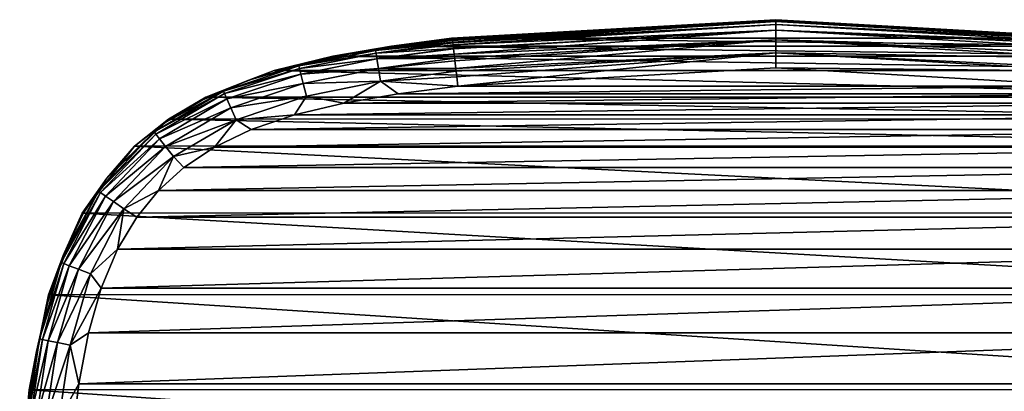
# Model space of a CAD drawing. Units: millimetres. Extents: x -31.5 to 31.5, y -32.4 to 32.4.
# Drawn here: x -31.3 to 9.5, y 17 to 32.4 of the extents above; entities that cross this region are included whole.
import ezdxf

# ---------------------------------------------------------------- set-up
doc = ezdxf.new("R2010")
doc.units = ezdxf.units.MM
doc.header["$LTSCALE"] = 65.185185
for name, color, linetype in [('1', 7, 'CONTINUOUS'), ('12', 7, 'CONTINUOUS'), ('13', 7, 'CONTINUOUS'), ('2', 7, 'CONTINUOUS'), ('3', 7, 'CONTINUOUS'), ('4', 7, 'CONTINUOUS')]:
    doc.layers.add(name, color=color, linetype=linetype)

msp = doc.modelspace()

# ---------------------------------------------------------------- linework, layer by layer
at = {"layer": '1', "color": 253, "linetype": 'Continuous', "true_color": 0xa8a8a8}
for points in [[(13.425, 31.636), (-13.425, 31.636), (0, 32.407), (13.425, 31.636)], [(-15.899, 31.316), (-13.425, 31.636), (15.897, 31.316), (-15.899, 31.316)], [(15.897, 31.316), (-13.425, 31.636), (13.425, 31.636), (15.897, 31.316)], [(-18.333, 30.897), (-15.899, 31.316), (18.33, 30.898), (-18.333, 30.897)], [(18.33, 30.898), (-15.899, 31.316), (15.897, 31.316), (18.33, 30.898)], [(-20.756, 30.301), (-18.333, 30.897), (20.75, 30.302), (-20.756, 30.301)], [(20.75, 30.302), (-18.333, 30.897), (18.33, 30.898), (20.75, 30.302)], [(-23.59, 29.199), (-20.756, 30.301), (23.579, 29.205), (-23.59, 29.199)], [(23.579, 29.205), (-20.756, 30.301), (20.75, 30.302), (23.579, 29.205)], [(-25.126, 28.298), (-23.59, 29.199), (25.115, 28.305), (-25.126, 28.298)], [(25.115, 28.305), (-23.59, 29.199), (23.579, 29.205), (25.115, 28.305)], [(-26.532, 27.174), (-25.126, 28.298), (26.523, 27.183), (-26.532, 27.174)], [(26.523, 27.183), (-25.126, 28.298), (25.115, 28.305), (26.523, 27.183)], [(-28.698, 24.409), (-26.532, 27.174), (28.692, 24.42), (-28.698, 24.409)], [(28.692, 24.42), (-26.532, 27.174), (26.523, 27.183), (28.692, 24.42)], [(-30.095, 21.026), (-28.698, 24.409), (30.091, 21.039), (-30.095, 21.026)], [(30.091, 21.039), (-28.698, 24.409), (28.692, 24.42), (30.091, 21.039)], [(-30.898, 17.1), (-30.095, 21.026), (30.896, 17.112), (-30.898, 17.1)], [(30.896, 17.112), (-30.095, 21.026), (30.091, 21.039), (30.896, 17.112)], [(-31.29, 12.821), (-30.898, 17.1), (31.289, 12.834), (-31.29, 12.821)], [(31.289, 12.834), (-30.898, 17.1), (30.896, 17.112), (31.289, 12.834)]]:
    msp.add_3dface(points, dxfattribs=at)
at = {"layer": '12', "color": 253, "linetype": 'Continuous', "true_color": 0xa8a8a8}
for points in [[(0, 32.363, 4.997), (-13.377, 31.598, 4.997), (-13.376, 31.585, 5.392), (0, 32.363, 4.997)], [(0, 32.33, 5.625), (0, 32.363, 4.997), (-13.376, 31.585, 5.392), (0, 32.33, 5.625)], [(-13.373, 31.565, 5.626), (0, 32.33, 5.625), (-13.376, 31.585, 5.392), (-13.373, 31.565, 5.626)], [(-13.371, 31.548, 5.756), (0, 32.33, 5.625), (-13.373, 31.565, 5.626), (-13.371, 31.548, 5.756)], [(-13.363, 31.478, 6.086), (0, 32.33, 5.625), (-13.371, 31.548, 5.756), (-13.363, 31.478, 6.086)], [(0, 32.215, 6.171), (0, 32.33, 5.625), (-13.363, 31.478, 6.086), (0, 32.215, 6.171)], [(-13.36, 31.451, 6.172), (0, 32.215, 6.171), (-13.363, 31.478, 6.086), (-13.36, 31.451, 6.172)], [(-13.35, 31.364, 6.372), (0, 32.215, 6.171), (-13.36, 31.451, 6.172), (-13.35, 31.364, 6.372)], [(0, 31.973, 6.589), (0, 32.215, 6.171), (-13.35, 31.364, 6.372), (0, 31.973, 6.589)], [(13.377, 31.598, 4.997), (0, 32.363, 4.997), (0, 32.33, 5.625), (13.377, 31.598, 4.997)], [(13.373, 31.565, 5.627), (13.377, 31.598, 4.997), (0, 32.33, 5.625), (13.373, 31.565, 5.627)], [(13.373, 31.565, 5.627), (0, 32.33, 5.625), (0, 32.215, 6.171), (13.373, 31.565, 5.627)], [(13.371, 31.548, 5.756), (13.373, 31.565, 5.627), (0, 32.215, 6.171), (13.371, 31.548, 5.756)], [(13.36, 31.451, 6.172), (13.371, 31.548, 5.756), (0, 32.215, 6.171), (13.36, 31.451, 6.172)], [(13.36, 31.451, 6.172), (0, 32.215, 6.171), (0, 31.973, 6.589), (13.36, 31.451, 6.172)], [(-13.333, 31.21, 6.589), (0, 31.973, 6.589), (-13.35, 31.364, 6.372), (-13.333, 31.21, 6.589)], [(-13.331, 31.197, 6.603), (0, 31.973, 6.589), (-13.333, 31.21, 6.589), (-13.331, 31.197, 6.603)], [(-13.306, 30.975, 6.772), (0, 31.973, 6.589), (-13.331, 31.197, 6.603), (-13.306, 30.975, 6.772)], [(0, 31.574, 6.847), (0, 31.973, 6.589), (-13.306, 30.975, 6.772), (0, 31.574, 6.847)], [(13.35, 31.364, 6.372), (13.36, 31.451, 6.172), (0, 31.973, 6.589), (13.35, 31.364, 6.372)], [(13.333, 31.208, 6.591), (13.35, 31.364, 6.372), (0, 31.973, 6.589), (13.333, 31.208, 6.591)], [(13.333, 31.208, 6.591), (0, 31.973, 6.589), (0, 31.574, 6.847), (13.333, 31.208, 6.591)], [(-13.287, 30.812, 6.848), (0, 31.574, 6.847), (-13.306, 30.975, 6.772), (-13.287, 30.812, 6.848)], [(-13.275, 30.704, 6.885), (0, 31.574, 6.847), (-13.287, 30.812, 6.848), (-13.275, 30.704, 6.885)], [(-13.238, 30.389, 6.955), (0, 31.574, 6.847), (-13.275, 30.704, 6.885), (-13.238, 30.389, 6.955)], [(0, 31.038, 6.969), (0, 31.574, 6.847), (-13.238, 30.389, 6.955), (0, 31.038, 6.969)], [(13.306, 30.975, 6.772), (13.333, 31.208, 6.591), (0, 31.574, 6.847), (13.306, 30.975, 6.772)], [(13.287, 30.812, 6.848), (13.306, 30.975, 6.772), (0, 31.574, 6.847), (13.287, 30.812, 6.848)], [(13.287, 30.812, 6.848), (0, 31.574, 6.847), (0, 31.038, 6.969), (13.287, 30.812, 6.848)], [(-13.226, 30.28, 6.969), (0, 31.038, 6.969), (-13.238, 30.389, 6.955), (-13.226, 30.28, 6.969)], [(-13.198, 30.039, 6.99), (0, 31.038, 6.969), (-13.226, 30.28, 6.969), (-13.198, 30.039, 6.99)], [(-13.151, 29.661, 7), (0, 31.038, 6.969), (-13.198, 30.039, 6.99), (-13.151, 29.661, 7)], [(-13.151, 29.661, 7), (0, 30.413, 7), (0, 31.038, 6.969), (-13.151, 29.661, 7)], [(0, 30.413, 7), (13.226, 30.28, 6.969), (0, 31.038, 6.969), (0, 30.413, 7)], [(13.239, 30.389, 6.954), (13.287, 30.812, 6.848), (0, 31.038, 6.969), (13.239, 30.389, 6.954)], [(13.226, 30.28, 6.969), (13.239, 30.389, 6.954), (0, 31.038, 6.969), (13.226, 30.28, 6.969)], [(0, 30.413, 7), (13.151, 29.661, 7), (13.226, 30.28, 6.969), (0, 30.413, 7)]]:
    msp.add_3dface(points, dxfattribs=at)
at = {"layer": '13', "color": 253, "linetype": 'Continuous', "true_color": 0xa8a8a8}
for points in [[(-13.373, 31.565, 5.626), (-15.557, 31.321, 4.997), (-16.559, 31.137, 5.625), (-13.373, 31.565, 5.626)], [(-13.371, 31.548, 5.756), (-13.373, 31.565, 5.626), (-16.559, 31.137, 5.625), (-13.371, 31.548, 5.756)], [(-13.363, 31.478, 6.086), (-13.371, 31.548, 5.756), (-16.559, 31.137, 5.625), (-13.363, 31.478, 6.086)], [(-13.36, 31.451, 6.172), (-13.363, 31.478, 6.086), (-16.559, 31.137, 5.625), (-13.36, 31.451, 6.172)], [(-13.36, 31.451, 6.172), (-16.559, 31.137, 5.625), (-16.541, 31.024, 6.172), (-13.36, 31.451, 6.172)], [(-13.35, 31.364, 6.372), (-13.36, 31.451, 6.172), (-16.541, 31.024, 6.172), (-13.35, 31.364, 6.372)], [(-13.377, 31.598, 4.997), (-15.557, 31.321, 4.997), (-13.376, 31.585, 5.392), (-13.377, 31.598, 4.997)], [(-15.557, 31.321, 4.997), (-13.373, 31.565, 5.626), (-13.376, 31.585, 5.392), (-15.557, 31.321, 4.997)], [(-17.671, 30.98, 4.997), (-19.764, 30.527, 4.997), (-19.739, 30.499, 5.625), (-17.671, 30.98, 4.997)], [(-16.559, 31.137, 5.625), (-17.671, 30.98, 4.997), (-19.739, 30.499, 5.625), (-16.559, 31.137, 5.625)], [(-16.559, 31.137, 5.625), (-19.739, 30.499, 5.625), (-16.541, 31.024, 6.172), (-16.559, 31.137, 5.625)], [(-16.541, 31.024, 6.172), (-19.739, 30.499, 5.625), (-19.711, 30.388, 6.172), (-16.541, 31.024, 6.172)], [(-16.541, 31.024, 6.172), (-19.711, 30.388, 6.172), (-16.503, 30.784, 6.589), (-16.541, 31.024, 6.172)], [(-15.557, 31.321, 4.997), (-17.671, 30.98, 4.997), (-16.559, 31.137, 5.625), (-15.557, 31.321, 4.997)], [(-13.333, 31.21, 6.589), (-13.35, 31.364, 6.372), (-16.541, 31.024, 6.172), (-13.333, 31.21, 6.589)], [(-13.333, 31.21, 6.589), (-16.541, 31.024, 6.172), (-16.503, 30.784, 6.589), (-13.333, 31.21, 6.589)], [(-13.331, 31.197, 6.603), (-13.333, 31.21, 6.589), (-16.503, 30.784, 6.589), (-13.331, 31.197, 6.603)], [(-13.306, 30.975, 6.772), (-13.331, 31.197, 6.603), (-16.503, 30.784, 6.589), (-13.306, 30.975, 6.772)], [(-13.287, 30.812, 6.848), (-13.306, 30.975, 6.772), (-16.503, 30.784, 6.589), (-13.287, 30.812, 6.848)], [(-16.503, 30.784, 6.589), (-19.711, 30.388, 6.172), (-19.651, 30.153, 6.589), (-16.503, 30.784, 6.589)], [(-16.503, 30.784, 6.589), (-19.651, 30.153, 6.589), (-16.44, 30.389, 6.848), (-16.503, 30.784, 6.589)], [(-13.287, 30.812, 6.848), (-16.503, 30.784, 6.589), (-16.44, 30.389, 6.848), (-13.287, 30.812, 6.848)], [(-13.275, 30.704, 6.885), (-13.287, 30.812, 6.848), (-16.44, 30.389, 6.848), (-13.275, 30.704, 6.885)], [(-13.238, 30.389, 6.955), (-13.275, 30.704, 6.885), (-16.44, 30.389, 6.848), (-13.238, 30.389, 6.955)], [(-19.739, 30.499, 5.625), (-21.807, 29.909, 4.997), (-22.855, 29.457, 5.625), (-19.739, 30.499, 5.625)], [(-19.739, 30.499, 5.625), (-22.855, 29.457, 5.625), (-19.711, 30.388, 6.172), (-19.739, 30.499, 5.625)], [(-19.711, 30.388, 6.172), (-22.855, 29.457, 5.625), (-22.809, 29.352, 6.172), (-19.711, 30.388, 6.172)], [(-19.711, 30.388, 6.172), (-22.809, 29.352, 6.172), (-19.651, 30.153, 6.589), (-19.711, 30.388, 6.172)], [(-19.764, 30.527, 4.997), (-21.807, 29.909, 4.997), (-19.739, 30.499, 5.625), (-19.764, 30.527, 4.997)], [(-16.44, 30.389, 6.848), (-19.651, 30.153, 6.589), (-19.553, 29.765, 6.848), (-16.44, 30.389, 6.848)], [(-16.44, 30.389, 6.848), (-19.553, 29.765, 6.848), (-16.356, 29.859, 6.969), (-16.44, 30.389, 6.848)], [(-13.226, 30.28, 6.969), (-13.238, 30.389, 6.955), (-16.44, 30.389, 6.848), (-13.226, 30.28, 6.969)], [(-13.226, 30.28, 6.969), (-16.44, 30.389, 6.848), (-16.356, 29.859, 6.969), (-13.226, 30.28, 6.969)], [(-13.198, 30.039, 6.99), (-13.226, 30.28, 6.969), (-16.356, 29.859, 6.969), (-13.198, 30.039, 6.99)], [(-21.807, 29.909, 4.997), (-23.704, 29.092, 4.997), (-22.855, 29.457, 5.625), (-21.807, 29.909, 4.997)], [(-19.651, 30.153, 6.589), (-22.809, 29.352, 6.172), (-22.712, 29.129, 6.589), (-19.651, 30.153, 6.589)], [(-19.651, 30.153, 6.589), (-22.712, 29.129, 6.589), (-19.553, 29.765, 6.848), (-19.651, 30.153, 6.589)], [(-19.553, 29.765, 6.848), (-22.712, 29.129, 6.589), (-22.552, 28.763, 6.848), (-19.553, 29.765, 6.848)], [(-19.553, 29.765, 6.848), (-22.552, 28.763, 6.848), (-19.422, 29.245, 6.969), (-19.553, 29.765, 6.848)], [(-16.356, 29.859, 6.969), (-19.553, 29.765, 6.848), (-19.422, 29.245, 6.969), (-16.356, 29.859, 6.969)], [(-17.881, 28.954, 7), (-16.356, 29.859, 6.969), (-19.422, 29.245, 6.969), (-17.881, 28.954, 7)], [(-17.881, 28.954, 7), (-15.623, 29.344, 7), (-16.356, 29.859, 6.969), (-17.881, 28.954, 7)], [(-13.151, 29.661, 7), (-13.198, 30.039, 6.99), (-16.356, 29.859, 6.969), (-13.151, 29.661, 7)], [(-15.623, 29.344, 7), (-13.151, 29.661, 7), (-16.356, 29.859, 6.969), (-15.623, 29.344, 7)], [(-22.855, 29.457, 5.625), (-25.267, 28.149, 4.997), (-25.73, 27.762, 5.625), (-22.855, 29.457, 5.625)], [(-22.855, 29.457, 5.625), (-25.73, 27.762, 5.625), (-22.809, 29.352, 6.172), (-22.855, 29.457, 5.625)], [(-22.809, 29.352, 6.172), (-25.73, 27.762, 5.625), (-25.659, 27.672, 6.172), (-22.809, 29.352, 6.172)], [(-22.809, 29.352, 6.172), (-25.659, 27.672, 6.172), (-22.712, 29.129, 6.589), (-22.809, 29.352, 6.172)], [(-23.704, 29.092, 4.997), (-25.267, 28.149, 4.997), (-22.855, 29.457, 5.625), (-23.704, 29.092, 4.997)], [(-22.712, 29.129, 6.589), (-25.659, 27.672, 6.172), (-25.509, 27.481, 6.589), (-22.712, 29.129, 6.589)], [(-22.712, 29.129, 6.589), (-25.509, 27.481, 6.589), (-22.552, 28.763, 6.848), (-22.712, 29.129, 6.589)], [(-19.422, 29.245, 6.969), (-22.552, 28.763, 6.848), (-22.337, 28.271, 6.969), (-19.422, 29.245, 6.969)], [(-19.912, 28.467, 7), (-19.422, 29.245, 6.969), (-22.337, 28.271, 6.969), (-19.912, 28.467, 7)], [(-19.912, 28.467, 7), (-17.881, 28.954, 7), (-19.422, 29.245, 6.969), (-19.912, 28.467, 7)], [(-22.552, 28.763, 6.848), (-25.509, 27.481, 6.589), (-25.262, 27.167, 6.848), (-22.552, 28.763, 6.848)], [(-22.552, 28.763, 6.848), (-25.262, 27.167, 6.848), (-22.337, 28.271, 6.969), (-22.552, 28.763, 6.848)], [(-25.267, 28.149, 4.997), (-27.688, 25.845, 4.997), (-25.73, 27.762, 5.625), (-25.267, 28.149, 4.997)], [(-22.337, 28.271, 6.969), (-25.262, 27.167, 6.848), (-24.931, 26.745, 6.969), (-22.337, 28.271, 6.969)], [(-23.233, 27.13, 7), (-22.337, 28.271, 6.969), (-24.931, 26.745, 6.969), (-23.233, 27.13, 7)], [(-23.233, 27.13, 7), (-21.703, 27.862, 7), (-22.337, 28.271, 6.969), (-23.233, 27.13, 7)], [(-21.703, 27.862, 7), (-19.912, 28.467, 7), (-22.337, 28.271, 6.969), (-21.703, 27.862, 7)], [(-25.73, 27.762, 5.625), (-27.688, 25.845, 4.997), (-28.035, 25.317, 5.625), (-25.73, 27.762, 5.625)], [(-25.73, 27.762, 5.625), (-28.035, 25.317, 5.625), (-25.659, 27.672, 6.172), (-25.73, 27.762, 5.625)], [(-25.659, 27.672, 6.172), (-28.035, 25.317, 5.625), (-27.941, 25.252, 6.172), (-25.659, 27.672, 6.172)], [(-25.659, 27.672, 6.172), (-27.941, 25.252, 6.172), (-25.509, 27.481, 6.589), (-25.659, 27.672, 6.172)], [(-25.509, 27.481, 6.589), (-27.941, 25.252, 6.172), (-27.742, 25.113, 6.589), (-25.509, 27.481, 6.589)], [(-25.509, 27.481, 6.589), (-27.742, 25.113, 6.589), (-25.262, 27.167, 6.848), (-25.509, 27.481, 6.589)], [(-25.262, 27.167, 6.848), (-27.742, 25.113, 6.589), (-27.413, 24.884, 6.848), (-25.262, 27.167, 6.848)], [(-25.262, 27.167, 6.848), (-27.413, 24.884, 6.848), (-24.931, 26.745, 6.969), (-25.262, 27.167, 6.848)], [(-24.499, 26.292, 7), (-23.233, 27.13, 7), (-24.931, 26.745, 6.969), (-24.499, 26.292, 7)], [(-24.931, 26.745, 6.969), (-27.413, 24.884, 6.848), (-26.973, 24.578, 6.969), (-24.931, 26.745, 6.969)], [(-25.551, 25.345, 7), (-24.931, 26.745, 6.969), (-26.973, 24.578, 6.969), (-25.551, 25.345, 7)], [(-25.551, 25.345, 7), (-24.499, 26.292, 7), (-24.931, 26.745, 6.969), (-25.551, 25.345, 7)], [(-27.688, 25.845, 4.997), (-28.657, 24.393, 4.997), (-28.035, 25.317, 5.625), (-27.688, 25.845, 4.997)], [(-28.035, 25.317, 5.625), (-29.491, 22.652, 4.997), (-29.57, 22.359, 5.625), (-28.035, 25.317, 5.625)], [(-28.035, 25.317, 5.625), (-29.57, 22.359, 5.625), (-27.941, 25.252, 6.172), (-28.035, 25.317, 5.625)], [(-28.657, 24.393, 4.997), (-29.491, 22.652, 4.997), (-28.035, 25.317, 5.625), (-28.657, 24.393, 4.997)], [(-26.448, 24.241, 7), (-25.551, 25.345, 7), (-26.973, 24.578, 6.969), (-26.448, 24.241, 7)], [(-27.941, 25.252, 6.172), (-29.57, 22.359, 5.625), (-29.462, 22.318, 6.172), (-27.941, 25.252, 6.172)], [(-27.941, 25.252, 6.172), (-29.462, 22.318, 6.172), (-27.742, 25.113, 6.589), (-27.941, 25.252, 6.172)], [(-27.742, 25.113, 6.589), (-29.462, 22.318, 6.172), (-29.236, 22.232, 6.589), (-27.742, 25.113, 6.589)], [(-27.742, 25.113, 6.589), (-29.236, 22.232, 6.589), (-27.413, 24.884, 6.848), (-27.742, 25.113, 6.589)], [(-27.413, 24.884, 6.848), (-29.236, 22.232, 6.589), (-28.861, 22.091, 6.848), (-27.413, 24.884, 6.848)], [(-27.413, 24.884, 6.848), (-28.861, 22.091, 6.848), (-26.973, 24.578, 6.969), (-27.413, 24.884, 6.848)], [(-26.973, 24.578, 6.969), (-28.861, 22.091, 6.848), (-28.36, 21.9, 6.969), (-26.973, 24.578, 6.969)], [(-27.24, 22.91, 7), (-26.973, 24.578, 6.969), (-28.36, 21.9, 6.969), (-27.24, 22.91, 7)], [(-27.24, 22.91, 7), (-26.448, 24.241, 7), (-26.973, 24.578, 6.969), (-27.24, 22.91, 7)], [(-27.912, 21.308, 7), (-27.24, 22.91, 7), (-28.36, 21.9, 6.969), (-27.912, 21.308, 7)], [(-29.491, 22.652, 4.997), (-30.146, 20.682, 4.997), (-29.57, 22.359, 5.625), (-29.491, 22.652, 4.997)], [(-29.57, 22.359, 5.625), (-30.146, 20.682, 4.997), (-30.465, 19.2, 5.625), (-29.57, 22.359, 5.625)], [(-29.57, 22.359, 5.625), (-30.465, 19.2, 5.625), (-29.462, 22.318, 6.172), (-29.57, 22.359, 5.625)], [(-29.462, 22.318, 6.172), (-30.465, 19.2, 5.625), (-30.352, 19.177, 6.172), (-29.462, 22.318, 6.172)], [(-29.462, 22.318, 6.172), (-30.352, 19.177, 6.172), (-29.236, 22.232, 6.589), (-29.462, 22.318, 6.172)], [(-29.236, 22.232, 6.589), (-30.352, 19.177, 6.172), (-30.115, 19.128, 6.589), (-29.236, 22.232, 6.589)], [(-29.236, 22.232, 6.589), (-30.115, 19.128, 6.589), (-28.861, 22.091, 6.848), (-29.236, 22.232, 6.589)], [(-28.861, 22.091, 6.848), (-30.115, 19.128, 6.589), (-29.723, 19.047, 6.848), (-28.861, 22.091, 6.848)], [(-28.861, 22.091, 6.848), (-29.723, 19.047, 6.848), (-28.36, 21.9, 6.969), (-28.861, 22.091, 6.848)], [(-28.36, 21.9, 6.969), (-29.723, 19.047, 6.848), (-29.198, 18.939, 6.969), (-28.36, 21.9, 6.969)], [(-27.912, 21.308, 7), (-28.36, 21.9, 6.969), (-29.198, 18.939, 6.969), (-27.912, 21.308, 7)], [(-28.447, 19.449, 7), (-27.912, 21.308, 7), (-29.198, 18.939, 6.969), (-28.447, 19.449, 7)], [(-30.146, 20.682, 4.997), (-30.599, 18.688, 4.997), (-30.465, 19.2, 5.625), (-30.146, 20.682, 4.997)], [(-30.465, 19.2, 5.625), (-30.912, 16.656, 4.997), (-30.956, 15.992, 5.625), (-30.465, 19.2, 5.625)], [(-30.465, 19.2, 5.625), (-30.956, 15.992, 5.625), (-30.352, 19.177, 6.172), (-30.465, 19.2, 5.625)], [(-30.352, 19.177, 6.172), (-30.956, 15.992, 5.625), (-30.842, 15.98, 6.172), (-30.352, 19.177, 6.172)], [(-30.599, 18.688, 4.997), (-30.912, 16.656, 4.997), (-30.465, 19.2, 5.625), (-30.599, 18.688, 4.997)], [(-30.352, 19.177, 6.172), (-30.842, 15.98, 6.172), (-30.115, 19.128, 6.589), (-30.352, 19.177, 6.172)], [(-28.848, 17.348, 7), (-28.447, 19.449, 7), (-29.198, 18.939, 6.969), (-28.848, 17.348, 7)], [(-30.115, 19.128, 6.589), (-30.842, 15.98, 6.172), (-30.601, 15.953, 6.589), (-30.115, 19.128, 6.589)], [(-30.115, 19.128, 6.589), (-30.601, 15.953, 6.589), (-29.723, 19.047, 6.848), (-30.115, 19.128, 6.589)], [(-29.723, 19.047, 6.848), (-30.601, 15.953, 6.589), (-30.203, 15.91, 6.848), (-29.723, 19.047, 6.848)], [(-29.723, 19.047, 6.848), (-30.203, 15.91, 6.848), (-29.198, 18.939, 6.969), (-29.723, 19.047, 6.848)], [(-29.198, 18.939, 6.969), (-30.203, 15.91, 6.848), (-29.67, 15.851, 6.969), (-29.198, 18.939, 6.969)], [(-28.848, 17.348, 7), (-29.198, 18.939, 6.969), (-29.67, 15.851, 6.969), (-28.848, 17.348, 7)], [(-29.129, 15.016, 7), (-28.848, 17.348, 7), (-29.67, 15.851, 6.969), (-29.129, 15.016, 7)]]:
    msp.add_3dface(points, dxfattribs=at)
at = {"layer": '2', "color": 253, "linetype": 'Continuous', "true_color": 0xa8a8a8}
for points in [[(0, 30.413, 7), (-13.151, 29.661, 7), (13.151, 29.661, 7), (0, 30.413, 7)], [(-15.623, 29.344, 7), (-17.881, 28.954, 7), (15.623, 29.344, 7), (-15.623, 29.344, 7)], [(15.623, 29.344, 7), (-17.881, 28.954, 7), (17.881, 28.954, 7), (15.623, 29.344, 7)], [(-13.151, 29.661, 7), (-15.623, 29.344, 7), (13.151, 29.661, 7), (-13.151, 29.661, 7)], [(13.151, 29.661, 7), (-15.623, 29.344, 7), (15.623, 29.344, 7), (13.151, 29.661, 7)], [(-17.881, 28.954, 7), (-19.912, 28.467, 7), (17.881, 28.954, 7), (-17.881, 28.954, 7)], [(17.881, 28.954, 7), (-19.912, 28.467, 7), (19.912, 28.467, 7), (17.881, 28.954, 7)], [(-19.912, 28.467, 7), (-21.703, 27.862, 7), (19.912, 28.467, 7), (-19.912, 28.467, 7)], [(19.912, 28.467, 7), (-21.703, 27.862, 7), (21.703, 27.862, 7), (19.912, 28.467, 7)], [(-21.703, 27.862, 7), (-23.233, 27.13, 7), (21.703, 27.862, 7), (-21.703, 27.862, 7)], [(21.703, 27.862, 7), (-23.233, 27.13, 7), (23.233, 27.13, 7), (21.703, 27.862, 7)], [(-23.233, 27.13, 7), (-24.499, 26.292, 7), (23.233, 27.13, 7), (-23.233, 27.13, 7)], [(23.233, 27.13, 7), (-24.499, 26.292, 7), (24.499, 26.292, 7), (23.233, 27.13, 7)], [(-24.499, 26.292, 7), (-25.551, 25.345, 7), (24.499, 26.292, 7), (-24.499, 26.292, 7)], [(24.499, 26.292, 7), (-25.551, 25.345, 7), (25.551, 25.345, 7), (24.499, 26.292, 7)], [(-25.551, 25.345, 7), (-26.448, 24.241, 7), (25.551, 25.345, 7), (-25.551, 25.345, 7)], [(25.551, 25.345, 7), (-26.448, 24.241, 7), (26.448, 24.241, 7), (25.551, 25.345, 7)], [(-26.448, 24.241, 7), (-27.24, 22.91, 7), (26.448, 24.241, 7), (-26.448, 24.241, 7)], [(26.448, 24.241, 7), (-27.24, 22.91, 7), (27.24, 22.91, 7), (26.448, 24.241, 7)], [(-27.24, 22.91, 7), (-27.912, 21.308, 7), (27.24, 22.91, 7), (-27.24, 22.91, 7)], [(27.24, 22.91, 7), (-27.912, 21.308, 7), (27.912, 21.308, 7), (27.24, 22.91, 7)], [(-27.912, 21.308, 7), (-28.447, 19.449, 7), (27.912, 21.308, 7), (-27.912, 21.308, 7)], [(27.912, 21.308, 7), (-28.447, 19.449, 7), (28.447, 19.449, 7), (27.912, 21.308, 7)], [(-28.447, 19.449, 7), (-28.848, 17.348, 7), (28.447, 19.449, 7), (-28.447, 19.449, 7)], [(28.447, 19.449, 7), (-28.848, 17.348, 7), (28.848, 17.348, 7), (28.447, 19.449, 7)], [(-28.848, 17.348, 7), (-29.129, 15.016, 7), (28.848, 17.348, 7), (-28.848, 17.348, 7)], [(28.848, 17.348, 7), (-29.129, 15.016, 7), (29.129, 15.016, 7), (28.848, 17.348, 7)]]:
    msp.add_3dface(points, dxfattribs=at)
at = {"layer": '3', "color": 253, "linetype": 'Continuous', "true_color": 0xa8a8a8}
for points in [[(-13.425, 31.636), (-15.899, 31.316), (-13.444, 31.612, 2.521), (-13.425, 31.636)], [(-13.444, 31.612, 2.521), (-15.899, 31.316), (-15.557, 31.321, 4.997), (-13.444, 31.612, 2.521)], [(-13.377, 31.598, 4.997), (-13.444, 31.612, 2.521), (-15.557, 31.321, 4.997), (-13.377, 31.598, 4.997)], [(-17.671, 30.98, 4.997), (-18.333, 30.897), (-19.764, 30.527, 4.997), (-17.671, 30.98, 4.997)], [(-15.899, 31.316), (-18.333, 30.897), (-17.671, 30.98, 4.997), (-15.899, 31.316)], [(-15.557, 31.321, 4.997), (-15.899, 31.316), (-17.671, 30.98, 4.997), (-15.557, 31.321, 4.997)], [(-18.333, 30.897), (-20.756, 30.301), (-19.764, 30.527, 4.997), (-18.333, 30.897)], [(-20.756, 30.301), (-23.59, 29.199), (-21.807, 29.909, 4.997), (-20.756, 30.301)], [(-19.764, 30.527, 4.997), (-20.756, 30.301), (-21.807, 29.909, 4.997), (-19.764, 30.527, 4.997)], [(-21.807, 29.909, 4.997), (-23.59, 29.199), (-23.704, 29.092, 4.997), (-21.807, 29.909, 4.997)], [(-23.704, 29.092, 4.997), (-25.126, 28.298), (-25.267, 28.149, 4.997), (-23.704, 29.092, 4.997)], [(-23.59, 29.199), (-25.126, 28.298), (-23.704, 29.092, 4.997), (-23.59, 29.199)], [(-25.267, 28.149, 4.997), (-26.532, 27.174), (-27.688, 25.845, 4.997), (-25.267, 28.149, 4.997)], [(-25.126, 28.298), (-26.532, 27.174), (-25.267, 28.149, 4.997), (-25.126, 28.298)], [(-26.532, 27.174), (-28.698, 24.409), (-27.688, 25.845, 4.997), (-26.532, 27.174)], [(-27.688, 25.845, 4.997), (-28.698, 24.409), (-28.657, 24.393, 4.997), (-27.688, 25.845, 4.997)], [(-28.698, 24.409), (-30.095, 21.026), (-29.491, 22.652, 4.997), (-28.698, 24.409)], [(-28.657, 24.393, 4.997), (-28.698, 24.409), (-29.491, 22.652, 4.997), (-28.657, 24.393, 4.997)], [(-29.491, 22.652, 4.997), (-30.095, 21.026), (-30.146, 20.682, 4.997), (-29.491, 22.652, 4.997)], [(-30.095, 21.026), (-30.898, 17.1), (-30.146, 20.682, 4.997), (-30.095, 21.026)], [(-30.146, 20.682, 4.997), (-30.898, 17.1), (-30.599, 18.688, 4.997), (-30.146, 20.682, 4.997)], [(-30.599, 18.688, 4.997), (-30.898, 17.1), (-30.912, 16.656, 4.997), (-30.599, 18.688, 4.997)], [(-30.898, 17.1), (-31.29, 12.821), (-30.912, 16.656, 4.997), (-30.898, 17.1)]]:
    msp.add_3dface(points, dxfattribs=at)
at = {"layer": '4', "color": 253, "linetype": 'Continuous', "true_color": 0xa8a8a8}
for points in [[(0, 32.407), (-13.425, 31.636), (0, 32.363, 4.997), (0, 32.407)], [(-13.425, 31.636), (-13.377, 31.598, 4.997), (0, 32.363, 4.997), (-13.425, 31.636)], [(13.425, 31.636), (0, 32.407), (13.377, 31.598, 4.997), (13.425, 31.636)], [(13.377, 31.598, 4.997), (0, 32.407), (0, 32.363, 4.997), (13.377, 31.598, 4.997)], [(-13.425, 31.636), (-13.444, 31.612, 2.521), (-13.377, 31.598, 4.997), (-13.425, 31.636)]]:
    msp.add_3dface(points, dxfattribs=at)

doc.saveas('drawing.dxf')
